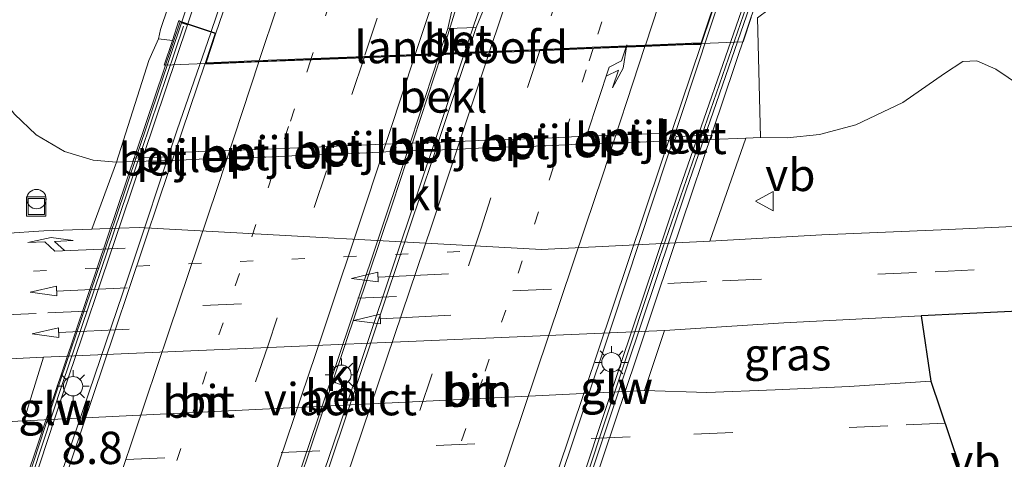
# Model space of a CAD drawing. Units: metres. Extents: x 169994 to 180003, y 447104 to 450001.
# Drawn here: x 170631 to 170707, y 449547 to 449581 of the extents above; entities that cross this region are included whole.
import ezdxf
from ezdxf.enums import TextEntityAlignment as Align

# ---------------------------------------------------------------- set-up
doc = ezdxf.new("R2010")
doc.units = ezdxf.units.M
doc.linetypes.add('VW-1-3_STREEP', pattern=[4, 1, -3])
doc.linetypes.add('VW-3-9_STREEP', pattern=[12, 3, -9])
doc.layers.get('0').update_dxf_attribs({"lineweight": 25})
for name, color, linetype, lineweight in [('B-ME-AL-OVERIG-S-B1', 7, 'Continuous', 18), ('B-ME-AM-KILOMETR-S-B2', 7, 'Continuous', 18), ('B-ME-BV-GELEIDECONSTRUCTIE-GELEIDERAIL-L-B1', 213, 'BV-GELEIDERAIL', 18), ('B-ME-BV-GELEIDECONSTRUCTIE-GELEIDERAIL-L-B2', 213, 'BV-GELEIDERAIL', 18), ('B-ME-GW-KRUINLIJN-L-B1', 93, 'Continuous', 18), ('B-ME-GW-TEENLIJN-L-B1', 93, 'Continuous', 18), ('B-ME-IE-GRASLAND-GV-B6', 93, 'Continuous', 18), ('B-ME-IE-INRICHTINGSELEMENT-S-B1', 253, 'Continuous', 18), ('B-ME-IE-MEUBILAIR_WEGMEUBILAIR-LICHTMAST-S-B1', 8, 'Continuous', 18), ('B-ME-KG-KADASTRAAL-OPNAMEDTMGRENS-L-B1', 10, 'Continuous', 25), ('B-ME-KW-GELUIDSWERING-GV-B6', 8, 'Continuous', 18), ('B-ME-KW-GELUIDSWERING-GV-B7', 8, 'Continuous', 18), ('B-ME-KW-LANDHOOFD-GV-B6', 173, 'Continuous', 18), ('B-ME-KW-PIJLER-GV-B6', 173, 'Continuous', 18), ('B-ME-KW-SCHERM-L-B2', 8, 'Continuous', 18), ('B-ME-KW-VIADUCT-GV-B7', 173, 'Continuous', 18), ('B-ME-OB-BEKLEDING-GV-B6', 253, 'Continuous', 18), ('B-ME-VH-VERH_SOORT-BETON-OVERIG-GV-B6', 8, 'IE-TERREINAFSCHEIDING-NATUURLIJK-HOUTWAL', 18), ('B-ME-VH-VERH_SOORT-BETON-OVERIG-GV-B7', 8, 'IE-TERREINAFSCHEIDING-NATUURLIJK-HOUTWAL', 18), ('B-ME-VH-VERH_SOORT-BITUMEN-GV-B6', 8, 'IE-TERREINAFSCHEIDING-NATUURLIJK-HOUTWAL', 18), ('B-ME-VH-VERH_SOORT-BITUMEN-GV-B7', 8, 'IE-TERREINAFSCHEIDING-NATUURLIJK-HOUTWAL', 18), ('B-ME-VH-VERH_SOORT-KLINKERS-GV-B6', 8, 'IE-TERREINAFSCHEIDING-NATUURLIJK-HOUTWAL', 18), ('B-ME-VW-MARKERING-13STREEP-045-L-B1', 255, 'VW-1-3_STREEP', 18), ('B-ME-VW-MARKERING-13STREEP-045-L-B2', 255, 'VW-1-3_STREEP', 18), ('B-ME-VW-MARKERING-39STREEP-015-L-B1', 255, 'VW-3-9_STREEP', 18), ('B-ME-VW-MARKERING-39STREEP-015-L-B2', 255, 'VW-3-9_STREEP', 18), ('B-ME-VW-MARKERING-PIJLRD750-S-B1', 7, 'Continuous', 18), ('B-ME-VW-MARKERING-PIJLRE750-S-B1', 7, 'Continuous', 18), ('B-ME-VW-MARKERING-PIJLRE750-S-B2', 7, 'Continuous', 18), ('B-ME-VW-MARKERING-STREEP-015-L-B1', 7, 'Continuous', 18), ('B-ME-VW-MARKERING-STREEP-015-L-B2', 7, 'Continuous', 18), ('B-ME-VW-MEUBILAIR_WEGMEUBILAIR-VERKEERSBORD-S-B1', 8, 'Continuous', 18)]:
    doc.layers.add(name, color=color, linetype=linetype, lineweight=lineweight)
doc.styles.add('NLCS-ISO', font='NLCS-ISO.TTF')
doc.linetypes.add('BV-GELEIDERAIL', pattern='A,10,-3,[108,NLCS.SHX,S=1,R=0,X=0,Y=0],-3', length=16)
doc.linetypes.add('IE-TERREINAFSCHEIDING-NATUURLIJK-HOUTWAL', pattern='A,7,-1.5,[67,NLCS.SHX,S=0.75,R=45,X=0,Y=0],-1.5,7,-1.5,[70,NLCS.SHX,S=0.75,R=0,X=0,Y=0],-1.5', length=20)

# ---------------------------------------------------------------- blocks, each defined once
blk = doc.blocks.new('put')
for p, q in [((0.75, 0.75), (-0.75, 0.75)), ((-0.75, 0.75), (-0.75, -0.75)), ((0.75, -0.75), (0.75, 0.75)), ((-0.75, -0.75), (0.75, -0.75))]:
    blk.add_line(p, q)
blk.add_lwpolyline([(-0.625, 0.625), (0.625, 0.625), (0.625, -0.625), (-0.625, -0.625)], close=True)
blk = doc.blocks.new('verkeersbord')
for p, q in [((0, 0.75), (-0.75, -0.625)), ((0.75, -0.625), (0, 0.75)), ((-0.75, -0.625), (0.75, -0.625))]:
    blk.add_line(p, q)
blk = doc.blocks.new('dtb')
blk.add_circle((0, 0), 0.75)
blk = doc.blocks.new('lantaarnpaal')
for p, q in [((-0.884, 0.884), (-0.53, 0.53)), ((0, 0.75), (0, 1.25)), ((0.53, 0.53), (0.884, 0.884)), ((-0.75, 0), (-1.25, 0)), ((0.75, 0), (1.25, 0)), ((-0.53, -0.53), (-0.884, -0.884)), ((0, -0.75), (0, -1.25)), ((0.53, -0.53), (0.884, -0.884))]:
    blk.add_line(p, q)
blk.add_circle((0, 0), 0.75)
blk = doc.blocks.new('pijl')
for p, q in [((0, 0, 0.1), (5.45, 0, 0.1)), ((7.5, 0, 0.1), (5.45, 0.375, 0.1)), ((5.45, 0.375, 0.1), (5.45, -0.375, 0.1)), ((5.45, -0.375, 0.1), (7.5, 0, 0.1))]:
    blk.add_line(p, q)
blk = doc.blocks.new('pijlr')
for p, q in [((0, 0, 0.1), (5.45, 0, 0.1)), ((5.45, -0.75, 0.1), (4.7, 0, 0.1)), ((6.2, -0.75, 0.1), (5.45, 0, 0.1)), ((4, -0.75, 0.1), (5.45, -0.75, 0.1)), ((5.7, -1.05, 0.1), (4, -0.75, 0.1)), ((7.5, -0.75, 0.1), (5.7, -1.05, 0.1)), ((7.5, -0.75, 0.1), (6.2, -0.75, 0.1))]:
    blk.add_line(p, q)

msp = doc.modelspace()

# ---------------------------------------------------------------- linework, layer by layer
at = {"layer": 'B-ME-BV-GELEIDECONSTRUCTIE-GELEIDERAIL-L-B1'}
for points in [[(170645.901, 449580.312, 16.346), (170647.921, 449586.323, 16.406), (170650.772, 449595.373, 16.414), (170655.328, 449609.375, 16.518), (170659.736, 449623.082, 16.59), (170663.739, 449635.936, 16.726), (170667.224, 449647.549, 16.786), (170671.286, 449661.566, 16.814), (170674.531, 449673.018, 16.922), (170676.324, 449679.403, 16.998), (170677.998, 449685.923, 16.986), (170679.535, 449691.962, 16.986), (170680.751, 449697.678, 16.782), (170683.17, 449708.245, 16.35)], [(170663.75, 449578.636, 16.702), (170665.569, 449584.517, 16.778), (170668.51, 449593.687, 16.822), (170671.415, 449602.761, 16.89), (170673.433, 449608.666, 16.958), (170676.327, 449616.347, 16.994), (170679.539, 449624.674, 17.022)], [(170665.493, 449578.706, 16.802), (170668.462, 449587.474, 16.85), (170672.25, 449598.889, 16.894), (170675.926, 449610.412, 17.014), (170677.654, 449616.773, 17.022), (170679.539, 449624.674, 17.022)]]:
    msp.add_polyline3d(points, dxfattribs=at)
at = {"layer": 'B-ME-BV-GELEIDECONSTRUCTIE-GELEIDERAIL-L-B2'}
for points in [[(170685.497, 449583.747, 16.466), (170681.158, 449570.547, 16.418), (170676.907, 449557.688, 16.362), (170672.268, 449543.809, 16.27), (170668.779, 449533.483, 16.202), (170665.168, 449523.053, 16.103)], [(170625.748, 449520.76, 15.907), (170630.047, 449533.404, 15.895), (170634.296, 449546.098, 15.923), (170639.487, 449561.317, 15.911), (170643.273, 449572.728, 16.087), (170645.861, 449580.221, 16.202)], [(170663.692, 449578.534, 16.666), (170659.916, 449566.991, 16.674), (170655.269, 449553.204, 16.61), (170651.014, 449540.465, 16.53), (170647.667, 449530.59, 16.458), (170645.969, 449525.691, 16.434)], [(170647.649, 449525.76, 16.438), (170650.531, 449534.298, 16.438), (170655.755, 449549.636, 16.498), (170659.996, 449562.273, 16.622), (170665.45, 449578.604, 16.666)]]:
    msp.add_polyline3d(points, dxfattribs=at)
at = {"layer": 'B-ME-GW-KRUINLIJN-L-B1'}
msp.add_polyline3d([(170641.826, 449579.761, 15.224), (170641.976, 449580.484, 15.343), (170644.739, 449588.657, 15.415), (170646.1386, 449592.9842, 15.4593), (170648.6422, 449600.7242, 15.5385), (170649.923, 449604.684, 15.579), (170654.3634, 449618.0688, 15.656), (170659.062, 449632.809, 15.723), (170659.9944, 449635.8943, 15.7504), (170663.692, 449648.13, 15.859), (170667.344, 449661.594, 15.959), (170672.868, 449682.54, 16.131), (170676.694, 449696.204, 16.17), (170679.852, 449708.226, 16.202), (170682.474, 449719.701, 16.174), (170683.992, 449727.827, 16.202), (170685.391, 449737.423, 16.354), (170685.926, 449743.42, 16.386), (170685.645, 449747.321, 16.342), (170685.074, 449752.426, 16.286), (170684.419, 449755.904, 16.214), (170683.697, 449758.359, 16.089)], dxfattribs=at)
at = {"layer": 'B-ME-GW-TEENLIJN-L-B1'}
for points in [[(170603.287, 449646.808, 9.743), (170601.363, 449640.47, 9.731), (170599.989, 449634.475, 9.643), (170599.545, 449628.062, 9.559), (170599.944, 449620.923, 9.403), (170601.15, 449615.819, 9.371), (170602.614, 449609.882, 9.231), (170604.716, 449604.629, 9.119), (170607.885, 449599.395, 9.139), (170610.6591, 449596.5279, 9.1972), (170611.314, 449595.851, 9.211), (170615.569, 449591.787, 9.279), (170620.037, 449587.611, 9.283), (170622.911, 449584.508, 9.267), (170625.068, 449581.87, 9.259), (170627.2569, 449578.8953, 9.263), (170628.6316, 449576.8497, 9.199), (170629.7022, 449575.1873, 9.131), (170630.6849, 449573.9321, 9.111), (170632.357, 449572.3241, 9.143), (170634.5624, 449571.0325, 9.159), (170636.783, 449570.376, 9.191), (170638.565, 449570.211, 9.153)], [(170688.372, 449572.133, 9.229), (170690.417, 449572.086, 9.235), (170692.924, 449572.366, 9.235), (170695.727, 449573.097, 9.239), (170699.374, 449574.819, 9.171), (170702.59, 449577.086, 9.195), (170704.003, 449578.006, 9.199), (170705.078, 449578.047, 9.195), (170706.561, 449577.42, 9.195), (170708.468, 449576.127, 9.199)]]:
    msp.add_polyline3d(points, dxfattribs=at)
at = {"layer": 'B-ME-IE-GRASLAND-GV-B6'}
for points in [[(170710.671, 449719.232, 17.01), (170705.163, 449700.819, 16.894), (170699.831, 449683.398, 16.762), (170694.893, 449667.287, 16.634), (170689.551, 449650.102, 16.506), (170684.56, 449634.143, 16.43), (170679.041, 449616.984, 16.29), (170673.392, 449599.641, 16.202), (170670.343, 449590.263, 16.138), (170666.376, 449580.623, 16.015), (170664.199, 449580.553, 16.079), (170666.125, 449589.186, 16.079), (170667.597, 449593.682, 16.146), (170673.899, 449613.423, 16.262), (170679.764, 449631.648, 16.35), (170686.462, 449652.56, 16.55), (170693.311, 449674.882, 16.658), (170699.661, 449695.582, 16.862), (170705.275, 449714.232, 17.014), (170711.478, 449735.04, 17.158)], [(170669.165, 449662.427, 16.15), (170663.451, 449642.427, 16.059), (170659.15, 449628.445, 15.851), (170655.603, 449617.591, 15.851), (170650.78, 449602.919, 15.671), (170646.944, 449591.021, 15.623), (170643.621, 449581.08, 15.426), (170643.463, 449581.134, 15.395), (170643.399, 449581.163, 15.399), (170642.896, 449579.635, 15.155), (170641.826, 449579.761, 15.224), (170641.976, 449580.484, 15.343), (170644.739, 449588.657, 15.415), (170646.1386, 449592.9842, 15.4593), (170648.6422, 449600.7242, 15.5385), (170649.923, 449604.684, 15.579), (170654.3634, 449618.0688, 15.656), (170659.062, 449632.809, 15.723), (170659.9944, 449635.8943, 15.7504), (170663.692, 449648.13, 15.859)], [(170667.977, 449647.526, 16.047), (170665.022, 449637.787, 15.991), (170661.754, 449627.659, 15.927), (170657.854, 449615.469, 15.819), (170654.6, 449605.51, 15.767), (170651.367, 449595.615, 15.691), (170648.192, 449585.852, 15.627), (170646.268, 449580.188, 15.531), (170644.095, 449580.921, 15.426), (170647.419, 449590.865, 15.623), (170651.255, 449602.764, 15.671), (170656.078, 449617.435, 15.851), (170659.627, 449628.294, 15.851), (170663.93, 449642.285, 16.059), (170669.646, 449662.291, 16.15)], [(170708.468, 449576.127, 9.199), (170706.561, 449577.42, 9.195), (170705.078, 449578.047, 9.195), (170704.003, 449578.006, 9.199), (170702.59, 449577.086, 9.195), (170699.374, 449574.819, 9.171), (170695.727, 449573.097, 9.239), (170692.924, 449572.366, 9.235), (170690.417, 449572.086, 9.235), (170688.372, 449572.133, 9.229), (170688.138, 449581.38, 15.167), (170689.032, 449582.06, 15.471), (170689.993, 449582.655, 15.499), (170691.453, 449583.709, 15.495), (170692.586, 449585.036, 15.511), (170693.423, 449587.033, 15.551), (170694.446, 449590.425, 15.595), (170695.276, 449593.579, 15.647), (170695.484, 449596.523, 15.659), (170695.992, 449600.594, 15.671), (170697.063, 449605.132, 15.695), (170700.108, 449615.518, 15.795), (170704.515, 449629.704, 15.995), (170709.536, 449645.196, 16.138)], [(170644.739, 449588.657, 15.415), (170641.976, 449580.484, 15.343), (170641.826, 449579.761, 15.224), (170641.084, 449578.068, 14.186), (170638.565, 449570.211, 9.153), (170636.783, 449570.376, 9.191), (170634.5624, 449571.0325, 9.159), (170632.357, 449572.3241, 9.143), (170630.6849, 449573.9321, 9.111)], [(170714.579, 449565.558, 9.455), (170702.335, 449564.99, 9.487), (170693.113, 449564.589, 9.451), (170684.444, 449564.099, 9.401), (170687.24, 449572.082, 9.198), (170688.372, 449572.133, 9.229), (170690.417, 449572.086, 9.235), (170692.924, 449572.366, 9.235), (170695.727, 449573.097, 9.239), (170699.374, 449574.819, 9.171), (170702.59, 449577.086, 9.195), (170704.003, 449578.006, 9.199), (170705.078, 449578.047, 9.195), (170706.561, 449577.42, 9.195), (170708.468, 449576.127, 9.199)], [(170630.6849, 449573.9321, 9.111), (170632.357, 449572.3241, 9.143), (170634.5624, 449571.0325, 9.159), (170636.783, 449570.376, 9.191), (170638.565, 449570.211, 9.153), (170636.66, 449565.033, 9.272), (170632.9489, 449564.8946, 9.3132), (170626.7993, 449564.5056, 9.3298)], [(170680.954, 449557.204, 9.663), (170690.174, 449557.798, 9.655), (170700.796, 449558.328, 9.627), (170701.533, 449553.285, 9.527), (170695.232, 449552.863, 9.543), (170689.511, 449552.602, 9.543), (170684.213, 449552.398, 9.543), (170679.399, 449552.557, 9.602), (170680.954, 449557.204, 9.663)], [(170589.6936, 449553.166, 9.5552), (170596.8591, 449553.4656, 9.5585), (170602.499, 449553.6939, 9.5585), (170609.5431, 449554.0377, 9.5585), (170617.0999, 449554.3817, 9.5652), (170623.4924, 449554.6823, 9.5619), (170632.936, 449555.1255, 9.5185), (170631.425, 449550.2001, 9.4219), (170624.1511, 449549.7896, 9.4119), (170620.5709, 449549.6768, 9.4319), (170614.7134, 449549.395, 9.4186), (170608.4606, 449549.112, 9.3986), (170602.8648, 449548.8623, 9.4019), (170596.6707, 449548.5789, 9.3886), (170592.1254, 449548.4145, 9.4086)]]:
    msp.add_polyline3d(points, dxfattribs=at)
at = {"layer": 'B-ME-KG-KADASTRAAL-OPNAMEDTMGRENS-L-B1'}
msp.add_polyline3d([(170713.663, 449558.953, 9.611), (170700.796, 449558.328, 9.627), (170701.533, 449553.285, 9.527), (170703.719, 449546.796, 9.475)], dxfattribs=at)
at = {"layer": 'B-ME-KW-GELUIDSWERING-GV-B6'}
msp.add_polyline3d([(170669.646, 449662.291, 16.15), (170663.93, 449642.285, 16.059), (170659.627, 449628.294, 15.851), (170656.078, 449617.435, 15.851), (170651.255, 449602.764, 15.671), (170647.419, 449590.865, 15.623), (170644.095, 449580.921, 15.426), (170643.621, 449581.08, 15.426), (170646.944, 449591.021, 15.623), (170650.78, 449602.919, 15.671), (170655.603, 449617.591, 15.851), (170659.15, 449628.445, 15.851), (170663.451, 449642.427, 16.059), (170669.165, 449662.427, 16.15)], dxfattribs=at)
at = {"layer": 'B-ME-KW-GELUIDSWERING-GV-B7'}
for points in [[(170687.308, 449583.139, 15.739), (170687.78, 449582.975, 15.739), (170682.605, 449568.043, 15.719), (170678.021, 449554.397, 15.579), (170673.9, 449542.005, 15.487), (170670.216, 449531.319, 15.455), (170667.346, 449522.329, 15.375), (170666.87, 449522.481, 15.375), (170669.741, 449531.477, 15.455), (170673.426, 449542.165, 15.487), (170677.547, 449554.556, 15.579), (170682.132, 449568.204, 15.719), (170687.308, 449583.139, 15.739)], [(170644.065, 449580.826, 15.687), (170638.99, 449565.745, 15.615), (170634.372, 449552.147, 15.555), (170629.235, 449536.531, 15.407), (170624.036, 449521.337, 15.395), (170623.563, 449521.499, 15.395), (170628.761, 449536.69, 15.407), (170633.898, 449552.306, 15.555), (170638.516, 449565.905, 15.615), (170643.591, 449580.985, 15.687), (170644.065, 449580.826, 15.687)]]:
    msp.add_polyline3d(points, dxfattribs=at)
at = {"layer": 'B-ME-KW-LANDHOOFD-GV-B6'}
msp.add_polyline3d([(170687.65, 449581.406, 15.157), (170687.024, 449579.524, 14.075), (170642.259, 449577.719, 14.089), (170642.896, 449579.635, 15.155), (170643.399, 449581.163, 15.399), (170643.463, 449581.134, 15.395), (170643.621, 449581.08, 15.426), (170644.095, 449580.921, 15.426), (170646.268, 449580.188, 15.531), (170645.499, 449577.906, 15.531), (170646.106, 449577.93, 15.563), (170649.601, 449578.07, 15.723), (170653.738, 449578.236, 15.831), (170657.756, 449578.396, 15.959), (170661.639, 449578.552, 15.959), (170662.704, 449578.594, 15.979), (170663.542, 449578.628, 16.027), (170665.741, 449578.716, 16.011), (170666.601, 449578.751, 16.007), (170667.412, 449578.784, 16.023), (170671.316, 449578.941, 15.971), (170675.347, 449579.104, 15.907), (170679.423, 449579.269, 15.815), (170683.031, 449579.414, 15.707), (170683.765, 449579.444, 15.695), (170685.272, 449583.928, 15.691)], dxfattribs=at)
at = {"layer": 'B-ME-KW-PIJLER-GV-B6'}
for points in [[(170679.032, 449572.375, 9.51), (170681.54, 449572.494, 9.495), (170681.754, 449572.414, 9.411), (170681.854, 449572.209, 9.331), (170681.774, 449571.995, 9.241), (170681.568, 449571.895, 9.151), (170679.06, 449571.776, 9.151), (170678.846, 449571.856, 9.241), (170678.747, 449572.061, 9.331), (170678.827, 449572.275, 9.411), (170679.032, 449572.375, 9.51)], [(170667.069, 449571.314, 9.16), (170664.561, 449571.195, 9.16), (170664.347, 449571.275, 9.25), (170664.248, 449571.48, 9.34), (170664.328, 449571.694, 9.42), (170664.533, 449571.794, 9.519), (170667.041, 449571.913, 9.504), (170667.255, 449571.833, 9.42), (170667.355, 449571.628, 9.34), (170667.275, 449571.414, 9.25), (170667.069, 449571.314, 9.16)], [(170674.289, 449571.602, 9.15), (170671.781, 449571.483, 9.15), (170671.567, 449571.563, 9.24), (170671.468, 449571.768, 9.33), (170671.548, 449571.982, 9.41), (170671.753, 449572.082, 9.509), (170674.261, 449572.201, 9.494), (170674.475, 449572.121, 9.41), (170674.575, 449571.916, 9.33), (170674.495, 449571.702, 9.24), (170674.289, 449571.602, 9.15)], [(170645.466, 449570.465, 9.163), (170642.958, 449570.346, 9.163), (170642.744, 449570.426, 9.253), (170642.645, 449570.631, 9.343), (170642.725, 449570.845, 9.423), (170642.93, 449570.945, 9.522), (170645.438, 449571.064, 9.507), (170645.652, 449570.984, 9.423), (170645.752, 449570.779, 9.343), (170645.672, 449570.565, 9.253), (170645.466, 449570.465, 9.163)], [(170652.62, 449570.73, 9.178), (170650.112, 449570.611, 9.178), (170649.898, 449570.691, 9.268), (170649.799, 449570.896, 9.358), (170649.879, 449571.11, 9.438), (170650.084, 449571.21, 9.537), (170652.592, 449571.329, 9.522), (170652.806, 449571.249, 9.438), (170652.906, 449571.044, 9.358), (170652.826, 449570.83, 9.268), (170652.62, 449570.73, 9.178)], [(170659.91, 449571.039, 9.156), (170657.402, 449570.92, 9.156), (170657.188, 449571, 9.246), (170657.089, 449571.205, 9.336), (170657.169, 449571.419, 9.416), (170657.374, 449571.519, 9.515), (170659.882, 449571.638, 9.5), (170660.096, 449571.558, 9.416), (170660.196, 449571.353, 9.336), (170660.116, 449571.139, 9.246), (170659.91, 449571.039, 9.156)]]:
    msp.add_polyline3d(points, dxfattribs=at)
at = {"layer": 'B-ME-KW-SCHERM-L-B2'}
for points in [[(170687.526, 449582.972, 19.177), (170680.56, 449562.853, 19.173), (170673.991, 449543.059, 19.101), (170671.13, 449534.823, 18.861), (170667.141, 449522.568, 18.761)], [(170623.836, 449521.555, 18.601), (170628.185, 449534.319, 18.585), (170634.41, 449553.103, 18.589), (170639.9, 449569.288, 18.633), (170643.757, 449580.724, 18.741)]]:
    msp.add_polyline3d(points, dxfattribs=at)
at = {"layer": 'B-ME-KW-VIADUCT-GV-B7'}
msp.add_polyline3d([(170678.776, 449555.093, 15.595), (170673.865, 449540.479, 15.475), (170667.704, 449522.148, 15.319), (170664.88, 449523.097, 15.287), (170666.007, 449526.45, 15.287), (170646.864, 449525.678, 15.799), (170627.569, 449524.882, 15.259), (170626.119, 449520.582, 15.231), (170623.408, 449521.496, 15.327), (170629.198, 449538.669, 15.399), (170633.726, 449552.099, 15.431), (170637.881, 449564.422, 15.519), (170641.59, 449575.424, 15.555), (170643.494, 449581.071, 15.595), (170646.205, 449580.157, 15.539), (170645.428, 449577.853, 15.531), (170664.695, 449578.624, 16.059), (170683.801, 449579.395, 15.695), (170685.303, 449583.865, 15.735), (170688.127, 449582.916, 15.799), (170685.495, 449575.084, 15.695), (170681.463, 449563.087, 15.631), (170678.776, 449555.093, 15.595)], dxfattribs=at)
at = {"layer": 'B-ME-OB-BEKLEDING-GV-B6'}
msp.add_polyline3d([(170688.138, 449581.38, 15.167), (170688.372, 449572.133, 9.229), (170687.24, 449572.082, 9.198), (170684.514, 449571.974, 9.151), (170684.628, 449572.316, 9.331), (170681.854, 449572.209, 9.331), (170681.754, 449572.414, 9.411), (170681.54, 449572.494, 9.495), (170679.032, 449572.375, 9.51), (170674.261, 449572.201, 9.494), (170671.753, 449572.082, 9.509), (170667.041, 449571.913, 9.504), (170664.533, 449571.794, 9.519), (170659.882, 449571.638, 9.5), (170657.374, 449571.519, 9.515), (170652.592, 449571.329, 9.522), (170650.084, 449571.21, 9.537), (170645.438, 449571.064, 9.507), (170642.93, 449570.945, 9.522), (170642.725, 449570.845, 9.423), (170642.645, 449570.631, 9.343), (170639.919, 449570.523, 9.301), (170639.835, 449570.262, 9.153), (170638.565, 449570.211, 9.153), (170641.084, 449578.068, 14.186), (170641.826, 449579.761, 15.224), (170642.896, 449579.635, 15.155), (170642.259, 449577.719, 14.089), (170687.024, 449579.524, 14.075), (170687.65, 449581.406, 15.157)], dxfattribs=at)
at = {"layer": 'B-ME-VH-VERH_SOORT-BETON-OVERIG-GV-B6'}
for points in [[(170665.741, 449578.716, 16.011), (170663.542, 449578.628, 16.027), (170664.199, 449580.553, 16.079), (170666.376, 449580.623, 16.015), (170665.741, 449578.716, 16.011)], [(170659.91, 449571.039, 9.156), (170660.116, 449571.139, 9.246), (170660.196, 449571.353, 9.336), (170660.096, 449571.558, 9.416), (170659.882, 449571.638, 9.5), (170664.533, 449571.794, 9.519), (170664.328, 449571.694, 9.42), (170664.248, 449571.48, 9.34), (170664.347, 449571.275, 9.25), (170664.561, 449571.195, 9.16), (170659.91, 449571.039, 9.156)], [(170667.069, 449571.314, 9.16), (170667.275, 449571.414, 9.25), (170667.355, 449571.628, 9.34), (170667.255, 449571.833, 9.42), (170667.041, 449571.913, 9.504), (170671.753, 449572.082, 9.509), (170671.548, 449571.982, 9.41), (170671.468, 449571.768, 9.33), (170671.567, 449571.563, 9.24), (170671.781, 449571.483, 9.15), (170667.069, 449571.314, 9.16)], [(170674.289, 449571.602, 9.15), (170674.495, 449571.702, 9.24), (170674.575, 449571.916, 9.33), (170674.475, 449572.121, 9.41), (170674.261, 449572.201, 9.494), (170679.032, 449572.375, 9.51), (170678.827, 449572.275, 9.411), (170678.747, 449572.061, 9.331), (170678.846, 449571.856, 9.241), (170679.06, 449571.776, 9.151), (170674.289, 449571.602, 9.15)], [(170684.514, 449571.974, 9.151), (170681.568, 449571.895, 9.151), (170681.774, 449571.995, 9.241), (170681.854, 449572.209, 9.331), (170684.628, 449572.316, 9.331), (170684.514, 449571.974, 9.151)], [(170645.466, 449570.465, 9.163), (170645.672, 449570.565, 9.253), (170645.752, 449570.779, 9.343), (170645.652, 449570.984, 9.423), (170645.438, 449571.064, 9.507), (170650.084, 449571.21, 9.537), (170649.879, 449571.11, 9.438), (170649.799, 449570.896, 9.358), (170649.898, 449570.691, 9.268), (170650.112, 449570.611, 9.178), (170645.466, 449570.465, 9.163)], [(170652.62, 449570.73, 9.178), (170652.826, 449570.83, 9.268), (170652.906, 449571.044, 9.358), (170652.806, 449571.249, 9.438), (170652.592, 449571.329, 9.522), (170657.374, 449571.519, 9.515), (170657.169, 449571.419, 9.416), (170657.089, 449571.205, 9.336), (170657.188, 449571, 9.246), (170657.402, 449570.92, 9.156), (170652.62, 449570.73, 9.178)], [(170642.958, 449570.346, 9.163), (170639.835, 449570.262, 9.153), (170639.919, 449570.523, 9.301), (170642.645, 449570.631, 9.343), (170642.744, 449570.426, 9.253), (170642.958, 449570.346, 9.163)]]:
    msp.add_polyline3d(points, dxfattribs=at)
at = {"layer": 'B-ME-VH-VERH_SOORT-BETON-OVERIG-GV-B7'}
msp.add_polyline3d([(170663.519, 449578.527, 16.043), (170665.726, 449578.616, 15.979), (170663.028, 449570.502, 15.951), (170659.428, 449559.771, 15.831), (170655.225, 449547.273, 15.763), (170650.635, 449533.715, 15.739), (170647.914, 449525.77, 15.695), (170645.727, 449525.681, 15.711), (170647.799, 449531.669, 15.791), (170650.689, 449540.166, 15.795), (170655.305, 449553.786, 15.787), (170660.823, 449570.272, 15.951), (170663.519, 449578.527, 16.043)], dxfattribs=at)
at = {"layer": 'B-ME-VH-VERH_SOORT-BITUMEN-GV-B6'}
for points in [[(170665.741, 449578.716, 16.011), (170666.376, 449580.623, 16.015), (170670.343, 449590.263, 16.138), (170673.392, 449599.641, 16.202), (170679.041, 449616.984, 16.29), (170684.56, 449634.143, 16.43), (170689.551, 449650.102, 16.506), (170694.893, 449667.287, 16.634), (170699.831, 449683.398, 16.762), (170705.163, 449700.819, 16.894), (170710.671, 449719.232, 17.01)], [(170711.691, 449664.95, 16.182), (170707.076, 449651.261, 16.095), (170702.768, 449638.648, 16.043), (170697.371, 449622.056, 15.915), (170693.727, 449610.903, 15.879), (170689.972, 449599.064, 15.779), (170686.763, 449589.089, 15.695), (170685.272, 449583.928, 15.691), (170683.765, 449579.444, 15.695), (170683.031, 449579.414, 15.707), (170679.423, 449579.269, 15.815), (170675.347, 449579.104, 15.907), (170671.316, 449578.941, 15.971), (170667.412, 449578.784, 16.023), (170666.601, 449578.751, 16.007), (170665.741, 449578.716, 16.011)], [(170686.462, 449652.56, 16.55), (170679.764, 449631.648, 16.35), (170673.899, 449613.423, 16.262), (170667.597, 449593.682, 16.146), (170666.125, 449589.186, 16.079), (170664.199, 449580.553, 16.079), (170663.542, 449578.628, 16.027), (170662.704, 449578.594, 15.979), (170661.639, 449578.552, 15.959), (170657.756, 449578.396, 15.959), (170653.738, 449578.236, 15.831), (170649.601, 449578.07, 15.723), (170646.106, 449577.93, 15.563), (170645.499, 449577.906, 15.531), (170646.268, 449580.188, 15.531), (170648.192, 449585.852, 15.627), (170651.367, 449595.615, 15.691), (170654.6, 449605.51, 15.767), (170657.854, 449615.469, 15.819), (170661.754, 449627.659, 15.927), (170665.022, 449637.787, 15.991), (170667.977, 449647.526, 16.047)], [(170589.7169, 449562.8564, 9.3565), (170604.0052, 449563.5103, 9.3965), (170609.2829, 449563.7361, 9.3865), (170612.8027, 449563.9003, 9.3765), (170616.4421, 449564.0712, 9.3698), (170620.9364, 449564.2338, 9.3498), (170626.7993, 449564.5056, 9.3298), (170632.9489, 449564.8946, 9.3132), (170636.66, 449565.033, 9.272), (170637.29, 449565.06, 9.302), (170640.33, 449565.169, 9.286), (170671.426, 449563.475, 9.409), (170684.444, 449564.099, 9.401), (170693.113, 449564.589, 9.451), (170702.335, 449564.99, 9.487), (170714.579, 449565.558, 9.455)], [(170713.663, 449558.953, 9.611), (170700.796, 449558.328, 9.627), (170690.174, 449557.798, 9.655), (170680.954, 449557.204, 9.663)], [(170680.954, 449557.204, 9.663), (170632.936, 449555.1255, 9.5185), (170623.4924, 449554.6823, 9.5619), (170617.0999, 449554.3817, 9.5652), (170609.5431, 449554.0377, 9.5585), (170602.499, 449553.6939, 9.5585), (170596.8591, 449553.4656, 9.5585), (170589.6936, 449553.166, 9.5552)], [(170592.1254, 449548.4145, 9.4086), (170596.6707, 449548.5789, 9.3886), (170602.8648, 449548.8623, 9.4019), (170608.4606, 449549.112, 9.3986), (170614.7134, 449549.395, 9.4186), (170620.5709, 449549.6768, 9.4319), (170624.1511, 449549.7896, 9.4119), (170631.425, 449550.2001, 9.4219), (170679.399, 449552.557, 9.602), (170684.213, 449552.398, 9.543), (170689.511, 449552.602, 9.543), (170695.232, 449552.863, 9.543), (170701.533, 449553.285, 9.527), (170703.719, 449546.796, 9.475)]]:
    msp.add_polyline3d(points, dxfattribs=at)
at = {"layer": 'B-ME-VH-VERH_SOORT-BITUMEN-GV-B7'}
for points in [[(170665.726, 449578.616, 15.979), (170666.561, 449578.649, 15.975), (170667.379, 449578.682, 15.995), (170671.266, 449578.839, 15.967), (170675.337, 449579.003, 15.887), (170679.381, 449579.166, 15.795), (170682.999, 449579.312, 15.699), (170683.779, 449579.328, 15.707), (170680.691, 449570.142, 15.663), (170676.923, 449558.931, 15.527), (170672.645, 449546.202, 15.463)], [(170650.635, 449533.715, 15.739), (170655.225, 449547.273, 15.763), (170659.428, 449559.771, 15.831), (170663.028, 449570.502, 15.951), (170665.726, 449578.616, 15.979)], [(170634.293, 449544.827, 15.351), (170638.425, 449557.082, 15.387), (170641.912, 449567.424, 15.439), (170645.412, 449577.807, 15.527), (170646.068, 449577.828, 15.555), (170649.588, 449577.969, 15.703), (170653.705, 449578.134, 15.815), (170657.728, 449578.295, 15.947), (170661.611, 449578.451, 15.987), (170662.733, 449578.495, 16.011), (170663.519, 449578.527, 16.043)], [(170663.519, 449578.527, 16.043), (170660.823, 449570.272, 15.951), (170655.305, 449553.786, 15.787), (170650.689, 449540.166, 15.795)]]:
    msp.add_polyline3d(points, dxfattribs=at)
at = {"layer": 'B-ME-VH-VERH_SOORT-KLINKERS-GV-B6'}
for points in [[(170636.66, 449565.033, 9.272), (170638.565, 449570.211, 9.153), (170639.835, 449570.262, 9.153), (170642.958, 449570.346, 9.163), (170645.466, 449570.465, 9.163), (170650.112, 449570.611, 9.178), (170652.62, 449570.73, 9.178), (170657.402, 449570.92, 9.156), (170659.91, 449571.039, 9.156), (170664.561, 449571.195, 9.16), (170667.069, 449571.314, 9.16), (170671.781, 449571.483, 9.15), (170674.289, 449571.602, 9.15), (170679.06, 449571.776, 9.151), (170681.568, 449571.895, 9.151), (170684.514, 449571.974, 9.151), (170687.24, 449572.082, 9.198), (170684.444, 449564.099, 9.401), (170671.426, 449563.475, 9.409), (170640.33, 449565.169, 9.286), (170637.29, 449565.06, 9.302), (170636.66, 449565.033, 9.272)], [(170680.954, 449557.204, 9.663), (170679.399, 449552.557, 9.602), (170631.425, 449550.2001, 9.4219), (170632.936, 449555.1255, 9.5185), (170680.954, 449557.204, 9.663)]]:
    msp.add_polyline3d(points, dxfattribs=at)
at = {"layer": 'B-ME-VW-MARKERING-13STREEP-045-L-B1'}
for points in [[(170696.8006, 449645.6659, 16.2954), (170689.5973, 449622.8215, 16.1193), (170682.2641, 449600.0841, 15.9934), (170675.4556, 449579.1084, 15.8696)], [(170674.5091, 449642.4191, 16.2497), (170667.1824, 449619.6449, 16.0606), (170659.8174, 449596.9518, 15.8977), (170655.0459, 449582.4828, 15.8109), (170653.6306, 449578.2317, 15.7947)], [(170665.13, 449563.315, 9.453), (170633.1539, 449561.8465, 9.4252), (170628.2383, 449561.5949, 9.4416), (170624.2524, 449561.4176, 9.4343), (170620.2526, 449561.2399, 9.4616), (170616.2563, 449561.0427, 9.4488), (170612.2468, 449560.8633, 9.4543), (170608.2066, 449560.6882, 9.4688), (170604.2237, 449560.5055, 9.4525), (170600.2415, 449560.3409, 9.4598), (170596.2271, 449560.1445, 9.4652), (170592.2479, 449559.9744, 9.4543)]]:
    msp.add_polyline3d(points, dxfattribs=at)
at = {"layer": 'B-ME-VW-MARKERING-13STREEP-045-L-B2'}
for points in [[(170675.4226, 449579.0064, 15.869), (170674.8874, 449577.3576, 15.8593), (170671.2071, 449566.3676, 15.7981), (170666.8656, 449553.404, 15.6923), (170662.7136, 449541.1491, 15.6139), (170661.6194, 449537.93, 15.6169), (170657.5952, 449526.1606, 15.517)], [(170653.5967, 449578.1297, 15.7943), (170651.8814, 449572.9772, 15.7746), (170644.8343, 449551.87, 15.6232), (170640.7295, 449539.73, 15.5513), (170639.1705, 449534.953, 15.5398), (170635.892, 449525.276, 15.4696)]]:
    msp.add_polyline3d(points, dxfattribs=at)
at = {"layer": 'B-ME-VW-MARKERING-39STREEP-015-L-B1'}
for points in [[(170711.0048, 449749.5152, 17.1595), (170705.6072, 449731.0177, 17.0119), (170698.9185, 449708.5997, 16.8368), (170692.0226, 449685.7416, 16.6524), (170685.0168, 449662.9576, 16.4901), (170678.7996, 449643.2879, 16.3469), (170671.5393, 449620.5755, 16.1685), (170664.1844, 449597.8772, 16.0099), (170658.7304, 449581.3413, 15.9205), (170657.7504, 449578.3958, 15.9072)], [(170722.9942, 449745.412, 17.1533), (170715.5673, 449720.032, 16.9468), (170708.6875, 449697.1492, 16.77), (170701.7285, 449674.3044, 16.6004), (170694.9404, 449652.4148, 16.431), (170687.7798, 449629.6934, 16.2601), (170683.4177, 449616.0672, 16.1609), (170680.3153, 449606.4477, 16.1203), (170673.1245, 449584.3702, 15.9826), (170671.3292, 449578.9415, 15.9533)], [(170716.865, 449562.412, 9.607), (170700.424, 449561.679, 9.607), (170684.201, 449560.976, 9.607), (170632.3607, 449558.5099, 9.5422), (170628.3119, 449558.332, 9.5497), (170624.3223, 449558.1421, 9.5388), (170620.3478, 449557.9569, 9.537), (170616.3857, 449557.7978, 9.5397), (170612.4097, 449557.597, 9.5291), (170608.3333, 449557.4135, 9.5334), (170604.3296, 449557.2407, 9.5355), (170600.403, 449557.0934, 9.5482), (170593.4084, 449556.754, 9.5461), (170588.4345, 449556.5196, 9.5249), (170584.4181, 449556.3399, 9.5079), (170580.444, 449556.1584, 9.4994), (170576.599, 449555.9977, 9.4973), (170572.5565, 449555.8203, 9.4676), (170568.4964, 449555.6374, 9.4698), (170563.7205, 449555.4166, 9.4734), (170560.5228, 449555.2688, 9.4516), (170556.3681, 449555.0687, 9.4258), (170552.3751, 449554.8851, 9.381)], [(170702.6323, 449550.0218, 9.5422), (170698.209, 449549.827, 9.543), (170678.28, 449548.981, 9.535), (170629.3528, 449546.7745, 9.4302), (170621.3902, 449546.4096, 9.3969), (170614.4137, 449546.0978, 9.3908), (170609.4031, 449545.8712, 9.409), (170605.4046, 449545.6823, 9.3938), (170601.4053, 449545.5166, 9.3696)]]:
    msp.add_polyline3d(points, dxfattribs=at)
at = {"layer": 'B-ME-VW-MARKERING-39STREEP-015-L-B2'}
for points in [[(170671.2957, 449578.8402, 15.9528), (170666.7316, 449565.0396, 15.8784), (170662.9912, 449553.8481, 15.7828), (170658.2786, 449539.9536, 15.6962), (170656.8541, 449535.7906, 15.6789), (170653.5031, 449525.9954, 15.6017)], [(170657.7167, 449578.2945, 15.9068), (170654.8104, 449569.5591, 15.8676), (170650.2932, 449556.0601, 15.7633), (170644.471, 449538.7742, 15.6734), (170642.3855, 449532.5124, 15.6455), (170639.9947, 449525.4453, 15.5835)]]:
    msp.add_polyline3d(points, dxfattribs=at)
at = {"layer": 'B-ME-VW-MARKERING-STREEP-015-L-B1'}
for points in [[(170692.9925, 449755.1184, 16.6356), (170693.7432, 449750.6098, 16.6509), (170694.0368, 449747.0573, 16.6644), (170694.1473, 449743.7855, 16.6781), (170694.1062, 449740.3, 16.6929), (170693.8038, 449736.1104, 16.6972), (170693.2269, 449730.9796, 16.7006), (170692.4775, 449726.1014, 16.6827), (170691.2433, 449720.4926, 16.6594), (170685.4669, 449697.5535, 16.5024), (170681.1094, 449680.7342, 16.4011), (170677.8669, 449668.765, 16.329), (170673.9342, 449654.8591, 16.2456), (170669.5647, 449639.8582, 16.1475), (170665.1523, 449625.6622, 16.009), (170657.7673, 449602.9048, 15.8389), (170651.0209, 449582.3175, 15.6988), (170649.6175, 449578.0707, 15.6797)], [(170714.5422, 449748.3441, 17.2574), (170712.4206, 449740.9621, 17.1978), (170706.732, 449721.8362, 17.0296), (170702.5098, 449707.7134, 16.9315), (170695.5882, 449684.8284, 16.7427), (170688.5844, 449662.0462, 16.5704), (170681.3994, 449639.3437, 16.409), (170676.3285, 449623.481, 16.2809), (170668.9839, 449600.7653, 16.1234), (170663.8895, 449585.2401, 16.0255), (170661.6765, 449578.5535, 15.9974)], [(170719.5297, 449746.6172, 17.2602), (170715.7613, 449733.7293, 17.1549), (170708.9409, 449710.8062, 16.9716), (170702.0539, 449688.0214, 16.7986), (170695.3543, 449666.1663, 16.6507), (170689.3941, 449647.0566, 16.478), (170682.2021, 449624.337, 16.3187), (170679.9888, 449617.4111, 16.2575), (170675.6854, 449604.0835, 16.1913), (170668.2814, 449581.3807, 16.0503), (170667.4183, 449578.7843, 16.0369)], [(170742.158, 449738.5666, 16.5315), (170741.3289, 449737.8528, 16.5267), (170738.2349, 449734.6145, 16.5522), (170736.206, 449732.3024, 16.5698), (170734.4663, 449730.0148, 16.5807), (170730.7708, 449724.6163, 16.6245), (170730.0605, 449723.4709, 16.6423), (170727.8436, 449719.243, 16.6527), (170726.6093, 449716.7183, 16.6575), (170724.5148, 449712.0075, 16.646), (170722.0089, 449705.8349, 16.6141), (170715.8874, 449689.0433, 16.5049), (170708.1524, 449666.5256, 16.353), (170701.2049, 449645.8335, 16.1982), (170693.7679, 449623.1622, 16.0294), (170690.4585, 449612.9575, 15.9663), (170683.5695, 449591.7849, 15.8493), (170679.4632, 449579.2706, 15.7814)]]:
    msp.add_polyline3d(points, dxfattribs=at)
at = {"layer": 'B-ME-VW-MARKERING-STREEP-015-L-B2'}
for points in [[(170667.3844, 449578.6822, 16.0363), (170662.9479, 449565.3352, 15.9675), (170660.0763, 449556.8056, 15.8899), (170652.6474, 449534.8507, 15.7571), (170649.5562, 449525.8371, 15.6928)], [(170679.4295, 449579.168, 15.7809), (170676.1493, 449569.1712, 15.7266), (170674.8432, 449565.256, 15.6983), (170667.1824, 449542.5115, 15.5256), (170664.0542, 449533.2242, 15.4823), (170661.6747, 449526.3258, 15.4281)], [(170649.5838, 449577.9688, 15.6792), (170646.3772, 449568.2649, 15.6355), (170642.6241, 449557.0884, 15.5423), (170636.3162, 449538.32, 15.4375), (170634.5959, 449533.2014, 15.4173), (170631.8513, 449525.1093, 15.3563)], [(170661.643, 449578.4523, 15.997), (170657.7941, 449566.8226, 15.9481), (170654.5567, 449557.0973, 15.8743), (170648.3563, 449538.7402, 15.7789), (170646.9805, 449534.6504, 15.7659), (170643.9504, 449525.6082, 15.678)]]:
    msp.add_polyline3d(points, dxfattribs=at)

# ---------------------------------------------------------------- block references
at = {"layer": 'B-ME-AL-OVERIG-S-B1', "rotation": 90}
msp.add_blockref('dtb', (170632.3924, 449567.3616, 9.89), dxfattribs=at)
at = {"layer": 'B-ME-IE-INRICHTINGSELEMENT-S-B1', "rotation": 90}
msp.add_blockref('put', (170632.3768, 449566.7904, 9.1692), dxfattribs=at)
at = {"layer": 'B-ME-IE-MEUBILAIR_WEGMEUBILAIR-LICHTMAST-S-B1', "rotation": 90}
for p in [(170676.845, 449554.734, 9.724), (170655.966, 449553.778, 9.714), (170635.218, 449552.886, 9.713)]:
    msp.add_blockref('lantaarnpaal', p, dxfattribs=at)
at = {"layer": 'B-ME-VW-MARKERING-PIJLRD750-S-B1'}
for p, rotation in [((170664.24, 449561.572, 9.494), 182.6000000000001), ((170639.394, 449560.504, 9.567), 182.7), ((170664.421, 449558.376, 9.566), 183), ((170639.555, 449557.313, 9.583), 182.9)]:
    msp.add_blockref('pijl', p, dxfattribs=dict(at, rotation=rotation))
at = {"layer": 'B-ME-VW-MARKERING-PIJLRE750-S-B1', "rotation": 182.3}
msp.add_blockref('pijlr', (170639.253, 449563.562, 9.395), dxfattribs=at)
at = {"layer": 'B-ME-VW-MARKERING-PIJLRE750-S-B2', "rotation": 71.8}
msp.add_blockref('pijlr', (170674.9718, 449572.3981, 15.7899), dxfattribs=at)
at = {"layer": 'B-ME-VW-MEUBILAIR_WEGMEUBILAIR-VERKEERSBORD-S-B1', "rotation": 90}
msp.add_blockref('verkeersbord', (170688.73, 449567.199, 9.395), dxfattribs=at)

# ---------------------------------------------------------------- texts
at = {"layer": 'B-ME-AM-KILOMETR-S-B2', "ltscale": 0.2, "style": 'NLCS-ISO'}
msp.add_text('8.8', height=2.5, dxfattribs=at).set_placement((170634.327, 449546.089, 15.407), align=Align.BOTTOM_LEFT)
at = {"layer": 'B-ME-IE-GRASLAND-GV-B6', "ltscale": 0.2, "style": 'NLCS-ISO'}
msp.add_text('gras', height=2.5, dxfattribs=at).set_placement((170690.466, 449555.363), align=Align.MIDDLE_CENTER)
at = {"layer": 'B-ME-KW-GELUIDSWERING-GV-B7', "ltscale": 0.2, "style": 'NLCS-ISO'}
for p in [(170677.2348, 449552.7613), (170633.8253, 449551.1577)]:
    msp.add_text('glw', height=2.5, dxfattribs=at).set_placement(p, align=Align.MIDDLE_CENTER)
at = {"layer": 'B-ME-KW-LANDHOOFD-GV-B6', "ltscale": 0.2, "style": 'NLCS-ISO'}
msp.add_text('landhoofd', height=2.5, dxfattribs=at).set_placement((170665.2252, 449579.1139), align=Align.MIDDLE_CENTER)
at = {"layer": 'B-ME-KW-PIJLER-GV-B6', "ltscale": 0.2, "style": 'NLCS-ISO'}
for p in [(170673.0213, 449571.842), (170680.3003, 449572.135), (170658.6423, 449571.279), (170665.8013, 449571.554), (170644.1983, 449570.705), (170651.3523, 449570.97)]:
    msp.add_text('pijler', height=2.5, dxfattribs=at).set_placement(p, align=Align.MIDDLE_CENTER)
at = {"layer": 'B-ME-KW-SCHERM-L-B2', "ltscale": 0.2, "style": 'NLCS-ISO'}
for p in [(170677.2452, 449552.7996), (170633.7948, 449551.14)]:
    msp.add_text('glw', height=2.5, dxfattribs=at).set_placement(p, align=Align.MIDDLE_CENTER)
at = {"layer": 'B-ME-KW-VIADUCT-GV-B7', "ltscale": 0.2, "style": 'NLCS-ISO'}
msp.add_text('viaduct', height=2.5, dxfattribs=at).set_placement((170655.8944, 449551.8878), align=Align.MIDDLE_CENTER)
at = {"layer": 'B-ME-OB-BEKLEDING-GV-B6', "ltscale": 0.2, "style": 'NLCS-ISO'}
msp.add_text('bekl', height=2.5, dxfattribs=at).set_placement((170663.8417, 449575.2954), align=Align.MIDDLE_CENTER)
at = {"layer": 'B-ME-VH-VERH_SOORT-BETON-OVERIG-GV-B6', "ltscale": 0.2, "style": 'NLCS-ISO'}
for p in [(170664.9605, 449579.6273), (170676.6603, 449571.9885), (170683.1194, 449572.0915), (170654.9968, 449571.1245), (170662.2213, 449571.4165), (170669.4108, 449571.698), (170641.3811, 449570.4314), (170647.7748, 449570.8375)]:
    msp.add_text('bet', height=2.5, dxfattribs=at).set_placement(p, align=Align.MIDDLE_CENTER)
at = {"layer": 'B-ME-VH-VERH_SOORT-BETON-OVERIG-GV-B7', "ltscale": 0.2, "style": 'NLCS-ISO'}
msp.add_text('bet', height=2.5, dxfattribs=at).set_placement((170655.7753, 449552.1355), align=Align.MIDDLE_CENTER)
at = {"layer": 'B-ME-VH-VERH_SOORT-BITUMEN-GV-B7', "ltscale": 0.2, "style": 'NLCS-ISO'}
for p in [(170665.8694, 449552.5381), (170645.5831, 449551.7215)]:
    msp.add_text('bit', height=2.5, dxfattribs=at).set_placement(p, align=Align.MIDDLE_CENTER)
at = {"layer": 'B-ME-VH-VERH_SOORT-KLINKERS-GV-B6', "ltscale": 0.2, "style": 'NLCS-ISO'}
for p in [(170662.3781, 449567.743), (170656.1218, 449553.7697)]:
    msp.add_text('kl', height=2.5, dxfattribs=at).set_placement(p, align=Align.MIDDLE_CENTER)
at = {"layer": 'B-ME-VW-MARKERING-13STREEP-045-L-B2', "ltscale": 0.2, "style": 'NLCS-ISO'}
for p in [(170666.5531, 449552.5686), (170644.7602, 449551.6975)]:
    msp.add_text('bm', height=2.5, dxfattribs=at).set_placement(p, align=Align.MIDDLE_CENTER)
at = {"layer": 'B-ME-VW-MEUBILAIR_WEGMEUBILAIR-VERKEERSBORD-S-B1', "ltscale": 0.2, "style": 'NLCS-ISO'}
for p in [(170688.73, 449567.199, 9.395), (170703.049, 449545.084, 9.523)]:
    msp.add_text('vb', height=2.5, dxfattribs=at).set_placement(p, align=Align.BOTTOM_LEFT)

doc.saveas('drawing.dxf')
